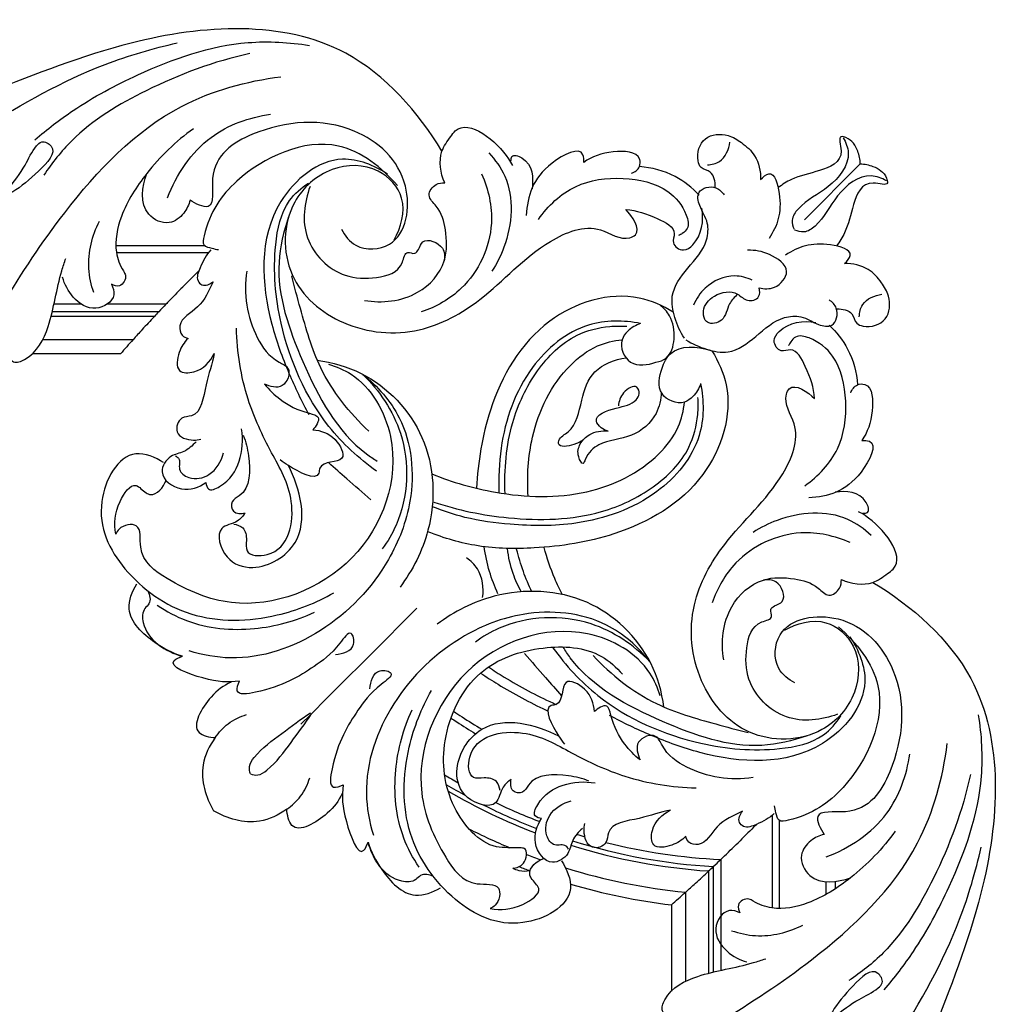
# Model space of a CAD drawing. Units: millimetres. Extents: x 2338 to 3517, y 29 to 1883.
# Drawn here: x 3307 to 3517, y 1333 to 1543 of the extents above; entities that cross this region are included whole.
import ezdxf

# ---------------------------------------------------------------- set-up
doc = ezdxf.new("R2010")
doc.units = ezdxf.units.MM

# ---------------------------------------------------------------- blocks, each defined once
blk = doc.blocks.new('MLD-3U-1_330_330')
for p, q in [((-1105.97, 77.99), (-1105.97, 96.4)), ((-1108.97, 75.31), (-1108.97, 94.31)), ((-1116.54, 68.28), (-1116.54, 91.97)), ((-1114.93, 69.81), (-1114.93, 92.33)), ((-1113.93, 70.75), (-1113.93, 92.58)), ((-1129, 59.91), (-1129, 78.78)), ((-1127.5, 58.86), (-1127.5, 78.65)), ((-1141.02, 72.98), (-1141.02, 74.54)), ((-1139.01, 73.03), (-1139.01, 75.76)), ((-1026.78, 39.4), (-1028.9, 37.27)), ((-1028.9, 37.27), (-1032.41, 33.77)), ((-1032.41, 33.77), (-1033.12, 33.06)), ((-1034.25, 31.92), (-1042, 24.17)), ((-1033.12, 33.06), (-1034.25, 31.92)), ((-1042, 24.17), (-1043.06, 23.11)), ((-1043.06, 23.11), (-1050.15, 16.03)), ((-1050.15, 16.03), (-1051.56, 14.61)), ((-988.19, -39.79), (-969.37, -39.79)), ((-990.87, -42.79), (-971.57, -42.79)), ((-995.42, -47.75), (-973.34, -47.75)), ((-997.89, -50.36), (-985.31, -50.36)), ((-996.37, -48.76), (-973.6, -48.76)), ((-979.87, -50.36), (-973.97, -50.36)), ((-1006.95, -61.32), (-987.36, -61.32)), ((-1006.29, -62.82), (-987.2, -62.82)), ((-1146.34, -80.4), (-1134.4, -68.42))]:
    blk.add_line(p, q)
for centre, radius, start, end in [((-854.01, -207.25), 380.58, 131.4549, 132.061), ((-1122.36, -56.19), 135.18, 73.6885, 83.0337), ((-863.17, -197.11), 366.92, 132.0595, 132.5137), ((-1122.36, -56.19), 132.17, 72.8379, 84.1866), ((-872.31, -187.22), 353.46, 132.5047, 133.1264), ((-895.15, -162.93), 320.11, 133.3606, 133.7535), ((-1122.36, -56.19), 126.21, 72.7062, 86.6269), ((-884.42, -174.28), 335.73, 133.1286, 133.362), ((-1122.36, -56.19), 127.21, 72.6877, 86.2021), ((-1122.36, -56.19), 135.18, 68.7605, 69.8221), ((-885.21, -173.13), 334.35, 133.8634, 134.6595), ((-902.18, -155.56), 309.92, 133.7556, 133.7591), ((-1122.36, -56.19), 124.61, 75.8931, 87.3204), ((-1122.36, -56.19), 132.17, 69.0074, 70.4082), ((-1122.36, -56.19), 132.17, 63.166, 67.3253), ((-1122.36, -56.19), 124.61, 72.9007, 73.7431), ((-1122.36, -56.19), 126.21, 63.3824, 69.0164), ((-1122.36, -56.19), 127.21, 59.74, 69.0658), ((-1122.36, -56.19), 124.61, 64.3469, 69.0565), ((-1122.36, -56.19), 126.21, 59.276, 61.4122), ((-1122.36, -56.19), 124.61, 58.6239, 60.1759), ((-1273.42, 212.17), 380.58, 317.939, 318.5451), ((-1263.29, 203.01), 366.92, 317.4863, 317.9405), ((-1253.4, 193.87), 353.46, 316.8736, 317.4953), ((-1240.45, 181.76), 335.73, 316.638, 316.8714), ((-1229.04, 170.97), 320.02, 316.243, 316.6394), ((-1239.31, 180.97), 334.35, 315.3405, 316.1366)]:
    blk.add_arc(centre, radius, start, end)
for points, knots in [([(-1149.03, 9.06), (-1157.42, 14.1), (-1177.86, 32.02), (-1175.25, 72.06), (-1161.04, 106.66), (-1152.53, 131.49), (-1147.47, 152), (-1155.31, 158.55), (-1153.23, 162.34), (-1151.69, 162.75), (-1151.01, 162.79)], [0, 0, 0, 0, 29.370489, 75.284542, 107.109747, 142.224715, 157.312377, 164.143708, 166.523453, 168.584899, 168.584899, 168.584899, 168.584899]), ([(-1141.73, 125.77), (-1146.1, 119.75), (-1155.44, 105.27), (-1166.78, 85.52), (-1171.01, 70.87), (-1172.2, 65.64)], [0, 0, 0, 0, 22.321285, 51.735252, 67.813134, 67.813134, 67.813134, 67.813134]), ([(-1140.78, 101.9), (-1142.5, 100.59), (-1145.52, 98.22), (-1149.3, 96.63), (-1151.53, 94.5), (-1149.33, 90.68), (-1142.52, 97.5), (-1137.58, 103.54), (-1140.83, 109.11), (-1139.8, 112.14), (-1137.67, 111.91), (-1136.69, 111.56)], [0, 0, 0, 0, 6.492185, 11.259972, 12.653275, 14.868111, 20.825006, 32.985362, 36.764212, 38.352822, 41.474328, 41.474328, 41.474328, 41.474328]), ([(-1107.31, 108.05), (-1110.32, 106.43), (-1120.18, 100.8), (-1138.94, 88.44), (-1159, 69.39), (-1164.02, 50.8), (-1164.95, 43.48)], [0, 0, 0, 0, 10.261408, 33.986378, 67.771115, 89.928207, 89.928207, 89.928207, 89.928207]), ([(-1105.91, 102.06), (-1105.18, 101.82), (-1103.47, 100.81), (-1105.34, 95.87), (-1112.68, 92.3), (-1120.5, 91.39), (-1125.26, 89.77), (-1126.13, 89.48)], [0, 0, 0, 0, 2.309724, 4.742255, 13.372129, 25.642357, 28.405418, 28.405418, 28.405418, 28.405418]), ([(-1151.49, 96.12), (-1153.72, 93.51), (-1159.04, 86.57), (-1167.01, 71.68), (-1173.09, 54.42), (-1172.34, 41.71), (-1171.66, 37.38)], [0, 0, 0, 0, 10.289565, 26.131402, 50.673152, 63.801788, 63.801788, 63.801788, 63.801788]), ([(-1169.9, 50.12), (-1168.26, 57.8), (-1163.23, 71.21), (-1154.13, 86.44), (-1146.55, 92.43), (-1143.91, 94.17)], [0, 0, 0, 0, 23.535255, 42.726119, 52.194399, 52.194399, 52.194399, 52.194399]), ([(-1120.61, 79.69), (-1119.92, 79.36), (-1117.4, 78.55), (-1114.27, 83.45), (-1117.52, 88.12), (-1120.57, 89.76), (-1122.13, 90.16)], [0, 0, 0, 0, 2.295889, 7.074434, 12.488683, 17.313415, 17.313415, 17.313415, 17.313415]), ([(-1118.84, 83.5), (-1120.49, 84.07), (-1125.64, 85.2), (-1131.01, 83.86), (-1134.08, 82.29)], [0, 0, 0, 0, 5.236998, 15.595183, 15.595183, 15.595183, 15.595183]), ([(-1082.51, 68.56), (-1083.61, 70.33), (-1086.56, 77.05), (-1072.54, 84.49), (-1058.44, 77.47), (-1048.16, 62.86), (-1048.67, 45.77), (-1052.52, 35.93), (-1054.69, 32.19)], [0, 0, 0, 0, 6.229617, 18.754438, 33.936253, 51.026884, 69.4888, 82.465718, 82.465718, 82.465718, 82.465718]), ([(-1153.84, 62.21), (-1151.18, 65.97), (-1145.38, 71.88), (-1136.32, 77.72), (-1128.53, 79.35), (-1124.37, 77.8), (-1122.14, 76.31), (-1119.78, 77.61), (-1120.35, 79.19), (-1120.61, 79.69)], [0, 0, 0, 0, 13.830884, 24.443038, 32.179501, 36.44777, 37.469816, 40.055412, 41.769377, 41.769377, 41.769377, 41.769377]), ([(-1103.55, 33.34), (-1103.05, 31.64), (-1100.24, 25.05), (-1084.6, 16.19), (-1059, 25.1), (-1049.56, 50.37), (-1056.22, 66.09), (-1062.15, 74.42), (-1070, 72.98), (-1069.08, 77.79), (-1067.61, 78.59), (-1067.21, 78.76)], [0, 0, 0, 0, 5.316573, 21.065466, 48.15982, 75.726515, 90.34783, 99.162424, 103.81171, 107.539033, 108.829609, 108.829609, 108.829609, 108.829609]), ([(-1067.21, 78.76), (-1069.52, 79.19), (-1073.07, 78.99), (-1079.04, 74.96), (-1076.21, 72.84), (-1075.11, 70.26), (-1077.29, 68.58), (-1078.69, 68.04)], [0, 0, 0, 0, 7.034907, 11.864305, 14.556923, 15.512759, 20.020059, 20.020059, 20.020059, 20.020059]), ([(-1041.12, 64.55), (-1041.74, 66.65), (-1044.1, 71.12), (-1049.85, 77.31), (-1055, 75.29), (-1056.58, 74.33)], [0, 0, 0, 0, 6.557981, 15.625573, 21.173608, 21.173608, 21.173608, 21.173608]), ([(-1138.61, 62.91), (-1137.6, 63.15), (-1135.53, 64.15), (-1132.89, 67.53), (-1135.86, 73.93), (-1141.55, 73.18), (-1144.27, 72.19)], [0, 0, 0, 0, 3.103754, 6.806871, 11.541729, 20.228273, 20.228273, 20.228273, 20.228273]), ([(-1055.09, 71.93), (-1054.27, 71.53), (-1052.58, 71.14), (-1051.02, 73.14), (-1045.19, 73.17), (-1042.07, 68.11), (-1041.12, 64.55)], [0, 0, 0, 0, 2.735519, 4.081116, 7.097396, 18.14508, 18.14508, 18.14508, 18.14508]), ([(-1072.04, 70.16), (-1072.87, 70.05), (-1074.81, 69.56), (-1075.43, 65.9), (-1072.12, 65.69), (-1066.08, 66.28), (-1057.81, 56.68), (-1056.22, 42.21), (-1063.37, 27.15), (-1077.78, 22.28), (-1089.5, 22.95), (-1094.23, 27.22), (-1095.49, 28.71)], [0, 0, 0, 0, 2.528403, 5.661682, 6.558076, 11.614882, 23.9511, 38.283091, 54.61219, 69.026741, 81.623931, 87.48089, 87.48089, 87.48089, 87.48089]), ([(-1075.74, 70.69), (-1074.97, 70.86), (-1073.65, 70.88), (-1072.46, 70.4), (-1072.04, 70.16)], [0, 0, 0, 0, 2.334903, 3.797928, 3.797928, 3.797928, 3.797928]), ([(-1052.06, 69.93), (-1050.73, 67.99), (-1047.24, 61.56), (-1046.17, 49.48), (-1048.66, 40.34), (-1050.53, 36.32)], [0, 0, 0, 0, 7.051735, 21.693915, 34.98925, 34.98925, 34.98925, 34.98925]), ([(-1139.06, 67.73), (-1144.04, 65.86), (-1152.88, 60.04), (-1156.3, 50.24), (-1156.94, 45.75)], [0, 0, 0, 0, 15.946422, 29.5394, 29.5394, 29.5394, 29.5394]), ([(-1086.95, 61.63), (-1086.13, 62.39), (-1084.62, 64.01), (-1084.17, 67.42), (-1079.79, 70.21), (-1075.81, 64.67), (-1077.25, 61.03), (-1078.23, 59.51)], [0, 0, 0, 0, 3.349393, 6.295567, 10.049735, 15.55946, 20.975045, 20.975045, 20.975045, 20.975045]), ([(-1035.8, 52.33), (-1035.47, 54.93), (-1035.62, 58.49), (-1039.34, 68.82), (-1040.9, 65.18), (-1041.12, 64.55)], [0, 0, 0, 0, 7.849675, 15.059001, 17.053907, 17.053907, 17.053907, 17.053907]), ([(-1109.03, 63.33), (-1108.21, 64.17), (-1106.28, 65.44), (-1101.57, 66.18), (-1101.63, 60.71), (-1104.06, 58.61), (-1105.81, 57.74)], [0, 0, 0, 0, 3.514928, 7.375567, 10.458363, 16.311115, 16.311115, 16.311115, 16.311115]), ([(-1105.81, 57.74), (-1103.53, 58.12), (-1099.61, 59.79), (-1092.18, 60.48), (-1092.42, 65.23), (-1088.26, 66.57), (-1087.15, 62.87), (-1087.36, 61.11), (-1087.5, 60.59)], [0, 0, 0, 0, 6.92892, 14.226515, 16.344392, 19.417428, 23.324987, 24.924137, 24.924137, 24.924137, 24.924137]), ([(-1083.96, 66.08), (-1083.83, 65.83), (-1083.19, 64.82), (-1080.76, 65.76), (-1078.67, 62.64), (-1079.55, 58.1), (-1082.77, 56.21), (-1084.56, 55.74)], [0, 0, 0, 0, 0.85792, 3.235308, 5.848723, 10.219781, 15.790277, 15.790277, 15.790277, 15.790277]), ([(-1124.14, 60.77), (-1123.95, 60.97), (-1122.65, 62.29), (-1121.34, 63.59), (-1120.23, 64.69)], [4.786539, 4.786539, 4.786539, 4.786539, 5.637203, 10.33276, 10.33276, 10.33276, 10.33276]), ([(-1121.15, 57.99), (-1119.25, 58.9), (-1115.51, 60.36), (-1113.18, 65.55), (-1109.68, 64.92), (-1109.14, 63.79), (-1109.03, 63.33)], [0, 0, 0, 0, 6.33218, 11.865476, 13.906055, 15.324134, 15.324134, 15.324134, 15.324134]), ([(-1132.37, 30.56), (-1131, 29.85), (-1127.68, 27.23), (-1128.27, 17.04), (-1144.09, 14.69), (-1156.63, 28.87), (-1155.26, 46.99), (-1147.19, 59.52), (-1135.63, 57.31), (-1137.84, 61.79), (-1138.61, 62.91)], [0, 0, 0, 0, 4.627925, 11.780846, 24.647517, 40.701831, 62.442323, 75.17795, 81.217268, 85.296908, 85.296908, 85.296908, 85.296908]), ([(-1127.98, 58.43), (-1126.91, 59.47), (-1124.82, 60.52), (-1121.78, 61.78), (-1119.98, 60.08), (-1120.64, 58.63), (-1121.15, 57.99)], [0, 0, 0, 0, 4.493436, 7.321537, 8.511389, 10.972555, 10.972555, 10.972555, 10.972555]), ([(-1101.36, 26), (-1098.85, 22.82), (-1091.06, 15.87), (-1075.49, 14.47), (-1059.03, 20.83), (-1045.44, 33.78), (-1039.58, 50.53), (-1041.38, 60.23), (-1042.27, 63.08)], [0, 0, 0, 0, 12.15392, 30.066559, 43.407014, 64.364397, 84.479449, 93.433075, 93.433075, 93.433075, 93.433075]), ([(-1035.57, 54.16), (-1034.83, 55.77), (-1032.56, 59.02), (-1024.73, 63.6), (-1023.83, 58.73), (-1023.74, 57.53)], [0, 0, 0, 0, 5.305505, 13.303061, 16.934522, 16.934522, 16.934522, 16.934522]), ([(-1141.68, 18.57), (-1145.51, 21.87), (-1154.4, 32.91), (-1145.47, 52.29), (-1135.62, 58.98), (-1128.75, 60.39), (-1128.36, 58.29), (-1128.08, 57.31), (-1128.02, 56.82)], [0, 0, 0, 0, 15.167949, 38.14023, 51.775383, 53.750133, 55.504778, 57.002089, 57.002089, 57.002089, 57.002089]), ([(-1078.23, 59.51), (-1077.74, 59.46), (-1076.13, 59.05), (-1078.19, 54.65), (-1082.5, 51.93), (-1087.43, 51.51), (-1089.69, 51.93)], [0, 0, 0, 0, 1.459224, 3.881147, 10.737242, 17.649132, 17.649132, 17.649132, 17.649132]), ([(-1023.74, 57.53), (-1022.02, 58.77), (-1016.85, 61.3), (-1010.97, 59.6), (-1008.09, 57.88)], [0, 0, 0, 0, 6.381884, 16.434236, 16.434236, 16.434236, 16.434236]), ([(-1071.73, 51.16), (-1071.09, 51.63), (-1069.45, 52.9), (-1068.92, 57.91), (-1061.28, 55.65), (-1058.99, 47.98), (-1065.87, 36.52), (-1076.98, 39.36), (-1081.87, 41.87)], [0, 0, 0, 0, 2.37664, 6.06729, 12.21138, 18.156984, 28.677206, 45.152437, 45.152437, 45.152437, 45.152437]), ([(-1023.74, 57.53), (-1024.85, 56.78), (-1026.98, 54.83), (-1028.24, 52.23), (-1028.66, 50.81)], [0, 0, 0, 0, 4.03224, 8.458877, 8.458877, 8.458877, 8.458877]), ([(-1008.45, 42.24), (-1007.2, 43.96), (-1004.67, 49.12), (-1006.38, 55), (-1008.09, 57.88)], [0, 0, 0, 0, 6.381884, 16.434236, 16.434236, 16.434236, 16.434236]), ([(-1069.34, 53.54), (-1069.26, 52.86), (-1068.68, 51.14), (-1066.11, 50.7), (-1062.59, 51.29), (-1062.12, 42.07), (-1074.78, 39.71), (-1084.8, 45.82), (-1096.79, 51.43), (-1106.12, 52.84), (-1111.26, 52.99)], [0, 0, 0, 0, 2.053918, 4.798679, 7.062693, 11.472938, 23.887146, 35.15383, 47.629832, 63.048691, 63.048691, 63.048691, 63.048691]), ([(-1088.35, 51.53), (-1086.95, 50.95), (-1082.8, 50.05), (-1076.29, 49.9), (-1074.41, 54.32), (-1071.53, 53.89), (-1071.57, 51.97), (-1071.73, 51.16)], [0, 0, 0, 0, 4.53462, 13.30928, 15.304187, 17.283122, 19.764279, 19.764279, 19.764279, 19.764279]), ([(-1041.49, 31.8), (-1041.66, 30.33), (-1042.31, 27.23), (-1047.35, 28.42), (-1041.9, 32.17), (-1037.89, 37.84), (-1034.11, 43.92), (-1032.58, 53.57), (-1035.17, 52.66), (-1035.8, 52.33)], [0, 0, 0, 0, 4.433463, 6.819509, 9.980826, 17.399499, 31.085198, 35.007538, 37.141682, 37.141682, 37.141682, 37.141682]), ([(-1123.42, 50.79), (-1118.69, 51.54), (-1111.07, 50.31), (-1104.55, 45.61), (-1102.72, 40.97), (-1097.78, 42.79), (-1098.76, 45.85), (-1099.28, 47.01)], [0, 0, 0, 0, 14.354428, 21.366877, 23.729034, 27.585895, 31.380079, 31.380079, 31.380079, 31.380079]), ([(-1015.99, 49.97), (-1016.47, 50.16), (-1017.81, 50.45), (-1021.18, 48.06), (-1024.56, 43.36), (-1027.68, 39.26), (-1029.04, 37.14)], [0, 0, 0, 0, 1.554059, 3.789948, 11.61161, 19.168476, 19.168476, 19.168476, 19.168476]), ([(-1016.01, 49.98), (-1015.81, 49.5), (-1015.53, 48.17), (-1017.92, 44.8), (-1022.62, 41.42), (-1026.72, 38.3), (-1028.84, 36.94)], [0, 0, 0, 0, 1.554059, 3.789948, 11.61161, 19.168476, 19.168476, 19.168476, 19.168476]), ([(-1144.15, 20.71), (-1146, 23.52), (-1149.72, 32.43), (-1136.34, 48.7), (-1116.59, 47.44), (-1101.97, 42.09), (-1095.64, 39.08), (-1092.76, 37.51)], [0, 0, 0, 0, 10.105234, 26.101217, 52.354879, 63.43532, 73.269322, 73.269322, 73.269322, 73.269322]), ([(-1099.28, 47.01), (-1098.07, 46.03), (-1095.31, 43.11), (-1093.48, 39.45), (-1092.37, 34.59), (-1090.19, 36.01), (-1089.51, 36.68)], [0, 0, 0, 0, 4.666885, 11.580954, 13.68515, 16.557517, 16.557517, 16.557517, 16.557517]), ([(-1080.66, 23.03), (-1083.38, 26.82), (-1092.14, 36.37), (-1109.73, 43.95), (-1126.62, 45.47), (-1137.73, 43.15), (-1141.21, 39.12), (-1142.21, 37.58)], [0, 0, 0, 0, 14.004921, 38.284921, 55.103879, 64.980579, 70.484467, 70.484467, 70.484467, 70.484467]), ([(-1135.01, 41.84), (-1131.9, 42.94), (-1121.32, 45.43), (-1103.23, 39.05), (-1088.27, 31.12), (-1083.32, 23.67), (-1082.83, 22.9)], [0, 0, 0, 0, 9.905125, 31.738593, 55.720627, 58.449017, 58.449017, 58.449017, 58.449017]), ([(-1130.12, 19.31), (-1132.73, 17.82), (-1138.94, 16.06), (-1146.37, 22.87), (-1146.21, 33.3), (-1137.63, 42.96), (-1121.64, 43.34), (-1110.67, 30.28), (-1109.22, 14.1), (-1117.72, -1.17), (-1128.98, -10.59), (-1134.24, -23.56), (-1129.66, -29.37), (-1131.8, -33.96), (-1135.23, -31.61), (-1136.55, -30.22)], [0, 0, 0, 0, 9.028171, 16.695964, 26.537868, 37.148419, 52.616592, 67.660691, 83.924184, 98.406391, 117.941128, 128.909454, 135.415425, 136.727306, 142.491504, 142.491504, 142.491504, 142.491504]), ([(-1089.51, 36.68), (-1089.36, 34.95), (-1088.55, 31.99), (-1082, 28.58), (-1083.01, 35.22), (-1078.02, 35.38), (-1081.25, 40.94), (-1082.63, 43.09), (-1083.09, 43.65)], [0, 0, 0, 0, 5.19892, 9.43252, 14.591017, 15.682487, 22.351111, 24.503545, 24.503545, 24.503545, 24.503545]), ([(-1008.45, 42.24), (-1009.2, 41.12), (-1011.15, 39), (-1013.75, 37.74), (-1015.16, 37.31)], [0, 0, 0, 0, 4.03224, 8.458877, 8.458877, 8.458877, 8.458877]), ([(-1011.82, 30.41), (-1010.21, 31.15), (-1006.96, 33.42), (-1002.38, 41.24), (-1007.24, 42.15), (-1008.45, 42.24)], [0, 0, 0, 0, 5.305505, 13.303061, 16.934522, 16.934522, 16.934522, 16.934522]), ([(-1089.22, 24.71), (-1093.11, 28.84), (-1101.29, 35.39), (-1113.47, 38.77), (-1120.07, 40.6), (-1122.4, 41.15)], [0, 0, 0, 0, 17.010503, 30.381577, 37.584169, 37.584169, 37.584169, 37.584169]), ([(-1059.41, 36.62), (-1060, 37.03), (-1061.99, 38.35), (-1064.02, 39.6), (-1065.46, 40.45)], [21.235168, 21.235168, 21.235168, 21.235168, 23.397565, 28.392552, 28.392552, 28.392552, 28.392552]), ([(-1058.85, 38.06), (-1059.26, 38.33), (-1060.99, 39.48), (-1062.76, 40.59), (-1064.12, 41.4)], [21.863458, 21.863458, 21.863458, 21.863458, 23.340424, 28.108826, 28.108826, 28.108826, 28.108826]), ([(-1141.51, 37.25), (-1138.08, 38.52), (-1129.95, 39.59), (-1121.91, 31.43), (-1121.75, 23.27), (-1123.2, 17.58), (-1128.02, 16.92), (-1126.85, 14.88), (-1128.25, 13.87), (-1130.85, 13.12), (-1129.09, 8.4), (-1126.54, 8.45), (-1125.64, 8.56)], [0, 0, 0, 0, 10.950783, 22.309226, 29.030491, 35.439767, 37.819546, 39.297367, 40.420684, 42.338301, 46.705162, 49.422497, 49.422497, 49.422497, 49.422497]), ([(-1065.18, 28.44), (-1066.41, 29.27), (-1070.92, 32.17), (-1075.77, 34.78), (-1079.41, 36.47), (-1079.53, 36.53)], [19.523121, 19.523121, 19.523121, 19.523121, 23.971715, 35.624553, 36.011804, 36.011804, 36.011804, 36.011804]), ([(-1104.38, 35.7), (-1103.94, 32.47), (-1101.26, 23.12), (-1088.51, 10.9), (-1069.67, 10.14), (-1059.51, 15.3), (-1055.91, 18.03)], [0, 0, 0, 0, 9.78063, 28.666973, 48.505033, 62.058441, 62.058441, 62.058441, 62.058441]), ([(-1066.86, 27.15), (-1067.97, 27.89), (-1072.41, 30.72), (-1077.29, 33.32), (-1081.1, 35.05), (-1081.34, 35.15)], [19.81047, 19.81047, 19.81047, 19.81047, 23.828166, 35.578965, 36.377846, 36.377846, 36.377846, 36.377846]), ([(-1074.58, 24.28), (-1076.06, 25.99), (-1078.68, 29.01), (-1081.34, 32), (-1082.5, 33.3)], [0, 0, 0, 0, 6.784093, 12.001398, 12.001398, 12.001398, 12.001398]), ([(-1034.18, 24.49), (-1035.64, 24.32), (-1038.75, 23.67), (-1037.56, 18.63), (-1033.81, 24.08), (-1028.14, 28.08), (-1022.05, 31.86), (-1012.4, 33.39), (-1013.32, 30.81), (-1013.65, 30.17)], [0, 0, 0, 0, 4.433463, 6.819509, 9.980826, 17.399499, 31.085198, 35.007538, 37.141682, 37.141682, 37.141682, 37.141682]), ([(-1013.65, 30.17), (-1011.05, 30.51), (-1007.48, 30.36), (-997.16, 26.63), (-1000.8, 25.08), (-1001.43, 24.86)], [0, 0, 0, 0, 7.849675, 15.059001, 17.053907, 17.053907, 17.053907, 17.053907]), ([(-1117.16, 25.65), (-1116.53, 21.86), (-1117.22, 14.49), (-1124.66, 7.79), (-1131.95, 8.05), (-1136.71, 9.29), (-1139.51, 12.57), (-1142.12, 10.64), (-1142.33, 9.09), (-1142.31, 8.48)], [0, 0, 0, 0, 11.51205, 20.349165, 26.98798, 32.409162, 35.192, 37.91176, 39.761012, 39.761012, 39.761012, 39.761012]), ([(-1101.36, 26), (-1097.89, 22.44), (-1087.97, 15.64), (-1073.02, 16.32), (-1065.64, 20.66), (-1064.06, 21.81)], [0, 0, 0, 0, 14.922129, 34.609658, 40.476411, 40.476411, 40.476411, 40.476411]), ([(-1039.98, -35.39), (-1043.15, -32.87), (-1050.1, -25.08), (-1051.51, -9.51), (-1045.14, 6.95), (-1032.2, 20.53), (-1015.44, 26.4), (-1005.75, 24.59), (-1002.9, 23.7)], [0, 0, 0, 0, 12.15392, 30.066559, 43.407014, 64.364397, 84.479449, 93.433075, 93.433075, 93.433075, 93.433075]), ([(-994.05, 10.89), (-994.45, 11.71), (-994.84, 13.4), (-992.83, 14.95), (-992.81, 20.79), (-997.87, 23.91), (-1001.43, 24.86)], [0, 0, 0, 0, 2.735519, 4.081116, 7.097396, 18.14508, 18.14508, 18.14508, 18.14508]), ([(-1001.43, 24.86), (-999.33, 24.24), (-994.86, 21.88), (-988.67, 16.12), (-990.68, 10.98), (-991.65, 9.4)], [0, 0, 0, 0, 6.557981, 15.625573, 21.173608, 21.173608, 21.173608, 21.173608]), ([(-996.05, 13.92), (-997.99, 15.25), (-1004.42, 18.74), (-1016.5, 19.81), (-1025.63, 17.31), (-1029.65, 15.45)], [0, 0, 0, 0, 7.051735, 21.693915, 34.98925, 34.98925, 34.98925, 34.98925]), ([(-997.41, -16.53), (-995.65, -17.63), (-988.93, -20.58), (-981.49, -6.56), (-988.51, 7.54), (-1003.12, 17.82), (-1020.2, 17.31), (-1030.05, 13.45), (-1033.79, 11.28)], [0, 0, 0, 0, 6.229617, 18.754438, 33.936253, 51.026884, 69.4888, 82.465718, 82.465718, 82.465718, 82.465718]), ([(-1144.21, 0.58), (-1140.92, -0.87), (-1132.1, -2.89), (-1120.01, 2.75), (-1115.77, 10.33), (-1114.7, 13.47)], [0, 0, 0, 0, 10.77257, 26.054262, 35.998618, 35.998618, 35.998618, 35.998618]), ([(-1032.64, -37.57), (-1034.34, -37.07), (-1040.92, -34.27), (-1049.79, -18.62), (-1040.87, 6.98), (-1015.61, 16.42), (-999.89, 9.76), (-991.55, 3.83), (-992.99, -4.02), (-988.19, -3.11), (-987.38, -1.63), (-987.22, -1.24)], [0, 0, 0, 0, 5.316573, 21.065466, 48.15982, 75.726515, 90.34783, 99.162424, 103.81171, 107.539033, 108.829609, 108.829609, 108.829609, 108.829609]), ([(-1082.7, 11.71), (-1082.1, 10.58), (-1080.53, 7.31), (-1079.36, 3.87), (-1078.78, 1.61)], [0, 0, 0, 0, 3.846321, 10.859522, 10.859522, 10.859522, 10.859522]), ([(-1076.14, 11.11), (-1075.46, 9.68), (-1074.22, 6.69), (-1073.29, 3.59), (-1072.89, 1.98)], [0, 0, 0, 0, 4.734858, 9.698527, 9.698527, 9.698527, 9.698527]), ([(-1073.95, 11.19), (-1073.23, 9.91), (-1071.86, 6.9), (-1071.13, 3.65), (-1070.93, 1.83)], [0, 0, 0, 0, 4.388723, 9.878742, 9.878742, 9.878742, 9.878742]), ([(-1068.9, 11.49), (-1068.18, 9.95), (-1066.91, 6.65), (-1066.19, 3.19), (-1065.95, 1.38)], [0, 0, 0, 0, 5.085408, 10.559339, 10.559339, 10.559339, 10.559339]), ([(-1065.62, 12.33), (-1065.91, 10.27), (-1065.48, 6.72), (-1063.06, 4.46), (-1062.15, 3.83)], [0, 0, 0, 0, 6.247124, 9.579631, 9.579631, 9.579631, 9.579631]), ([(-1142.31, 8.48), (-1144.37, 9.37), (-1148.33, 10.01), (-1151.58, 7.62), (-1156.72, 3.99), (-1150.52, -3.46), (-1146.5, -5.76), (-1146, -6)], [0, 0, 0, 0, 6.745344, 10.414492, 11.969574, 24.824575, 26.480659, 26.480659, 26.480659, 26.480659]), ([(-1030.27, -38.4), (-1033.51, -37.97), (-1042.85, -35.29), (-1055.08, -22.53), (-1055.84, -3.69), (-1050.67, 6.47), (-1047.95, 10.07)], [0, 0, 0, 0, 9.78063, 28.666973, 48.505033, 62.058441, 62.058441, 62.058441, 62.058441]), ([(-1014.82, -5.75), (-1014.35, -5.11), (-1013.08, -3.47), (-1008.06, -2.95), (-1010.33, 4.7), (-1018, 6.99), (-1029.46, 0.11), (-1026.61, -11.01), (-1024.1, -15.89)], [0, 0, 0, 0, 2.37664, 6.06729, 12.21138, 18.156984, 28.677206, 45.152437, 45.152437, 45.152437, 45.152437]), ([(-1012.43, -3.37), (-1013.11, -3.28), (-1014.83, -2.7), (-1015.28, -0.14), (-1014.69, 3.39), (-1023.91, 3.86), (-1026.26, -8.81), (-1020.16, -18.82), (-1014.55, -30.81), (-1013.13, -40.14), (-1012.98, -45.28)], [0, 0, 0, 0, 2.053918, 4.798679, 7.062693, 11.472938, 23.887146, 35.15383, 47.629832, 63.048691, 63.048691, 63.048691, 63.048691]), ([(-1114.65, -40.38), (-1116.03, -38.16), (-1119.92, -29.52), (-1114.11, -11.12), (-1095.69, -0.68), (-1078.45, 2.01), (-1064.86, 1.82), (-1057.37, -0.36), (-1053.93, -1.76)], [0, 0, 0, 0, 7.844987, 27.641113, 50.487095, 67.799813, 79.802128, 90.930412, 90.930412, 90.930412, 90.930412]), ([(-1039.98, -35.39), (-1043.54, -31.91), (-1050.34, -21.99), (-1049.66, -7.04), (-1045.32, 0.34), (-1044.17, 1.92)], [0, 0, 0, 0, 14.922129, 34.609658, 40.476411, 40.476411, 40.476411, 40.476411]), ([(-1148.67, -0.95), (-1147.22, -2.33), (-1141.37, -6.63), (-1131.24, -5.77), (-1125.04, -2.67), (-1123.44, -1.62)], [0, 0, 0, 0, 6.016759, 21.170761, 26.908994, 26.908994, 26.908994, 26.908994]), ([(-987.22, -1.24), (-986.79, -3.54), (-986.99, -7.09), (-991.01, -13.06), (-993.13, -10.23), (-995.72, -9.13), (-997.4, -11.31), (-997.94, -12.72)], [0, 0, 0, 0, 7.034907, 11.864305, 14.556923, 15.512759, 20.020059, 20.020059, 20.020059, 20.020059]), ([(-1112.22, -33.4), (-1112.94, -29.77), (-1113.01, -20.56), (-1102.65, -8.27), (-1087.12, -2.88), (-1072.9, -2.99), (-1062.58, -4.36), (-1057.16, -6.19), (-1054.93, -7.11)], [0, 0, 0, 0, 11.104332, 26.120111, 44.657694, 58.715403, 68.528669, 75.774879, 75.774879, 75.774879, 75.774879]), ([(-1055.17, -8.1), (-1060.33, -6.35), (-1072.23, -3.95), (-1088.87, -4.33), (-1102.2, -10.59), (-1109.83, -18.2), (-1111.67, -25.61), (-1111.73, -29.25), (-1111.64, -30.47)], [0, 0, 0, 0, 16.336105, 36.276433, 48.517705, 59.906836, 67.134092, 70.796783, 70.796783, 70.796783, 70.796783]), ([(-1146.96, -5.7), (-1147.28, -5.69), (-1148.55, -5.82), (-1146.97, -10.48), (-1143.31, -10.5), (-1141.02, -10.2)], [0, 0, 0, 0, 0.960947, 3.109691, 10.042891, 10.042891, 10.042891, 10.042891]), ([(-1014.45, -22.37), (-1015.03, -20.97), (-1015.92, -16.82), (-1016.07, -10.31), (-1011.66, -8.43), (-1012.08, -5.55), (-1014, -5.59), (-1014.82, -5.75)], [0, 0, 0, 0, 4.53462, 13.30928, 15.304187, 17.283122, 19.764279, 19.764279, 19.764279, 19.764279]), ([(-1146.66, -21.24), (-1147.21, -21.27), (-1150.55, -21.21), (-1145.13, -10.56), (-1139.47, -9.31), (-1135.33, -8.97)], [0, 0, 0, 0, 1.639948, 8.45916, 20.942355, 20.942355, 20.942355, 20.942355]), ([(-1054.77, -14.12), (-1059.12, -12.3), (-1070, -9.26), (-1087.42, -8.6), (-1101.39, -15.38), (-1107.59, -23.49), (-1108.59, -27.65), (-1108.76, -29.45)], [0, 0, 0, 0, 14.147893, 33.704705, 51.075753, 58.207384, 63.620973, 63.620973, 63.620973, 63.620973]), ([(-1099.38, -46.25), (-1095.75, -46.96), (-1086.53, -47.03), (-1074.24, -36.67), (-1069.37, -22.63), (-1068.99, -13.26), (-1069.08, -10.08)], [0, 0, 0, 0, 11.104332, 26.120111, 44.657694, 54.164795, 54.164795, 54.164795, 54.164795]), ([(-1070.4, -9.88), (-1070.22, -15.03), (-1070.98, -24.32), (-1076.57, -36.23), (-1084.18, -43.86), (-1091.59, -45.69), (-1095.23, -45.75), (-1096.45, -45.67)], [20.995086, 20.995086, 20.995086, 20.995086, 36.276433, 48.517705, 59.906836, 67.134092, 70.796783, 70.796783, 70.796783, 70.796783]), ([(-1075.35, -9.37), (-1075.09, -13.58), (-1075.65, -23.66), (-1081.36, -35.41), (-1089.47, -41.61), (-1093.63, -42.61), (-1095.43, -42.79)], [21.132756, 21.132756, 21.132756, 21.132756, 33.704705, 51.075753, 58.207384, 63.620973, 63.620973, 63.620973, 63.620973]), ([(-1041.7, -8.6), (-1039.98, -10.08), (-1036.97, -12.71), (-1033.97, -15.36), (-1032.68, -16.52)], [0, 0, 0, 0, 6.784093, 12.001398, 12.001398, 12.001398, 12.001398]), ([(-1006.47, -12.25), (-1006.51, -11.77), (-1006.93, -10.16), (-1011.33, -12.21), (-1014.04, -16.52), (-1014.47, -21.45), (-1014.05, -23.72)], [0, 0, 0, 0, 1.459224, 3.881147, 10.737242, 17.649132, 17.649132, 17.649132, 17.649132]), ([(-1134.48, -11.59), (-1137.37, -13.59), (-1142.47, -19.01), (-1143.85, -29.51), (-1141.85, -38.79), (-1136.82, -42.96), (-1132.78, -43.93), (-1131.54, -42.48), (-1131.15, -41.8), (-1131.02, -41.52)], [0, 0, 0, 0, 10.556633, 20.860495, 30.85112, 37.221961, 40.132898, 41.602714, 42.511254, 42.511254, 42.511254, 42.511254]), ([(-1106.36, -48.68), (-1104.13, -50.06), (-1095.49, -53.95), (-1077.1, -48.13), (-1066.72, -29.83), (-1064.62, -16.69), (-1064.29, -11.04)], [0, 0, 0, 0, 7.844987, 27.641113, 50.487095, 67.415544, 67.415544, 67.415544, 67.415544]), ([(-1029.3, -23.53), (-1031.02, -23.39), (-1033.99, -22.57), (-1037.4, -16.03), (-1030.75, -17.03), (-1030.59, -12.04), (-1025.04, -15.27), (-1022.88, -16.66), (-1022.33, -17.11)], [0, 0, 0, 0, 5.19892, 9.43252, 14.591017, 15.682487, 22.351111, 24.503545, 24.503545, 24.503545, 24.503545]), ([(-1004.35, -20.97), (-1003.58, -20.15), (-1001.97, -18.64), (-998.55, -18.2), (-995.77, -13.81), (-1001.3, -9.84), (-1004.95, -11.28), (-1006.47, -12.25)], [0, 0, 0, 0, 3.349393, 6.295567, 10.049735, 15.55946, 20.975045, 20.975045, 20.975045, 20.975045]), ([(-1042.95, -14.68), (-1039.15, -17.4), (-1029.61, -26.16), (-1022.02, -43.75), (-1020.51, -60.64), (-1022.82, -71.75), (-1026.85, -75.24), (-1028.39, -76.24)], [0, 0, 0, 0, 14.004921, 38.284921, 55.103879, 64.980579, 70.484467, 70.484467, 70.484467, 70.484467]), ([(-999.9, -17.98), (-1000.15, -17.85), (-1001.16, -17.21), (-1000.22, -14.78), (-1003.34, -12.7), (-1007.87, -13.57), (-1009.76, -16.79), (-1010.24, -18.59)], [0, 0, 0, 0, 0.85792, 3.235308, 5.848723, 10.219781, 15.790277, 15.790277, 15.790277, 15.790277]), ([(-1103.79, -31.59), (-1103.74, -30.03), (-1102.9, -26.06), (-1097.65, -21.57), (-1090.97, -21.29), (-1088.03, -18.57), (-1087.02, -15.76), (-1085.65, -18.44), (-1086.08, -19.69), (-1086.5, -20.52)], [0, 0, 0, 0, 4.668307, 11.680022, 18.961301, 23.269319, 24.177859, 25.852538, 28.65149, 28.65149, 28.65149, 28.65149]), ([(-1024.13, -69.04), (-1023.04, -65.92), (-1020.55, -55.35), (-1026.93, -37.25), (-1034.86, -22.29), (-1042.3, -17.34), (-1043.08, -16.86)], [0, 0, 0, 0, 9.905125, 31.738593, 55.720627, 58.449017, 58.449017, 58.449017, 58.449017]), ([(-1087.15, -21.39), (-1086.55, -20.93), (-1085.18, -20.23), (-1081.63, -19.59), (-1082.04, -22.01), (-1085.67, -23.7), (-1086.54, -29.75), (-1088.92, -36.74), (-1093.89, -38.58), (-1096.3, -38.89)], [0, 0, 0, 0, 2.274053, 5.544044, 6.128036, 8.899218, 16.203568, 22.910504, 30.200452, 30.200452, 30.200452, 30.200452]), ([(-1086.5, -20.52), (-1087.01, -21.32), (-1088.63, -23.07), (-1091.1, -23.39), (-1092.42, -23.25)], [0, 0, 0, 0, 2.832627, 6.820202, 6.820202, 6.820202, 6.820202]), ([(-1144.33, -31.43), (-1144.58, -32.14), (-1145.39, -33.37), (-1149.07, -33.37), (-1149.19, -26.64), (-1147.94, -23.07), (-1146.66, -21.24)], [0, 0, 0, 0, 2.249542, 3.78457, 9.644642, 16.359611, 16.359611, 16.359611, 16.359611]), ([(-1008.24, -39.83), (-1007.85, -37.56), (-1006.19, -33.63), (-1005.5, -26.21), (-1000.75, -26.44), (-999.41, -22.28), (-1003.11, -21.17), (-1004.87, -21.38), (-1005.38, -21.52)], [0, 0, 0, 0, 6.92892, 14.226515, 16.344392, 19.417428, 23.324987, 24.924137, 24.924137, 24.924137, 24.924137]), ([(-1092.42, -23.25), (-1091.89, -23.37), (-1090.86, -23.83), (-1088.78, -26.5), (-1094.45, -28.42), (-1097.84, -28.91), (-1099.32, -31.19), (-1098.52, -33.6), (-1095.27, -31.49), (-1094.74, -29.66), (-1094.66, -28.68)], [0, 0, 0, 0, 1.655715, 3.403441, 8.444371, 13.1051, 14.557259, 15.996106, 19.069841, 22.037552, 22.037552, 22.037552, 22.037552]), ([(-1041.26, -23.25), (-1037.13, -27.13), (-1030.59, -35.31), (-1027.21, -47.49), (-1025.38, -54.09), (-1024.83, -56.42)], [0, 0, 0, 0, 17.010503, 30.381577, 37.584169, 37.584169, 37.584169, 37.584169]), ([(-1018.97, -33.31), (-1019.95, -32.1), (-1022.87, -29.33), (-1026.53, -27.5), (-1031.39, -26.39), (-1029.96, -24.22), (-1029.3, -23.53)], [0, 0, 0, 0, 4.666885, 11.580954, 13.68515, 16.557517, 16.557517, 16.557517, 16.557517]), ([(-1045.27, -78.17), (-1042.45, -80.02), (-1033.55, -83.75), (-1017.28, -70.36), (-1018.53, -50.61), (-1023.89, -35.99), (-1026.89, -29.66), (-1028.47, -26.78)], [0, 0, 0, 0, 10.105234, 26.101217, 52.354879, 63.43532, 73.269322, 73.269322, 73.269322, 73.269322]), ([(-1112.22, -33.4), (-1111.9, -32.38), (-1110.94, -30.8), (-1108.05, -28.58), (-1102.59, -30.73), (-1103.36, -35), (-1103.97, -36.7)], [0, 0, 0, 0, 3.20646, 5.377755, 10.499856, 15.93779, 15.93779, 15.93779, 15.93779]), ([(-1136.55, -30.22), (-1136.47, -32.59), (-1135.23, -35.9), (-1132.53, -41.39), (-1129.14, -39.84), (-1127.35, -42.57), (-1130.24, -46.39), (-1134.23, -46.98), (-1136.86, -46.47)], [0, 0, 0, 0, 7.117079, 11.876638, 13.840423, 16.46845, 18.765207, 26.812152, 26.812152, 26.812152, 26.812152]), ([(-1139.67, -45.92), (-1141.25, -44.45), (-1144.31, -40.6), (-1145.57, -35.8), (-1145.77, -33.17)], [0, 0, 0, 0, 6.489596, 14.40279, 14.40279, 14.40279, 14.40279]), ([(-1015.18, -57.44), (-1014.43, -52.71), (-1015.67, -45.09), (-1020.36, -38.57), (-1025.01, -36.74), (-1023.19, -31.81), (-1020.12, -32.79), (-1018.97, -33.31)], [0, 0, 0, 0, 14.354428, 21.366877, 23.729034, 27.585895, 31.380079, 31.380079, 31.380079, 31.380079]), ([(-1002.64, -43.05), (-1001.8, -42.23), (-1000.53, -40.31), (-999.8, -35.59), (-1005.27, -35.65), (-1007.37, -38.09), (-1008.24, -39.83)], [0, 0, 0, 0, 3.514928, 7.375567, 10.458363, 16.311115, 16.311115, 16.311115, 16.311115]), ([(-1103.97, -36.7), (-1104.35, -37.86), (-1106.27, -41.78), (-1111.53, -41.46), (-1114.17, -40.56)], [0, 0, 0, 0, 3.651762, 12.023767, 12.023767, 12.023767, 12.023767]), ([(-1099.38, -46.25), (-1098.36, -45.93), (-1096.77, -44.97), (-1094.56, -42.07), (-1096.71, -36.62), (-1100.97, -37.38), (-1102.68, -38)], [0, 0, 0, 0, 3.20646, 5.377755, 10.499856, 15.93779, 15.93779, 15.93779, 15.93779]), ([(-963.91, -39.93), (-964.16, -39.2), (-965.17, -37.49), (-970.1, -39.36), (-973.68, -46.7), (-974.59, -54.53), (-976.2, -59.28), (-976.5, -60.15)], [0, 0, 0, 0, 2.309724, 4.742255, 13.372129, 25.642357, 28.405418, 28.405418, 28.405418, 28.405418]), ([(-1109.07, -42.77), (-1110.43, -41.89), (-1113.32, -40.63), (-1118.94, -39.52), (-1124.3, -43.54), (-1128.64, -47.65), (-1134.03, -48.04), (-1136.8, -46.05), (-1140.96, -45.14), (-1141.92, -49.4), (-1140.34, -50.85), (-1139.7, -51.29)], [0, 0, 0, 0, 4.856266, 9.472432, 16.272631, 23.585138, 27.125575, 31.231331, 34.049273, 37.792842, 40.129442, 40.129442, 40.129442, 40.129442]), ([(-1102.68, -38), (-1103.45, -38.12), (-1105.75, -38.91), (-1106.91, -43.23), (-1106.24, -47.5), (-1104.31, -49.59), (-1103.5, -50.22)], [0, 0, 0, 0, 2.346476, 6.719131, 11.813703, 14.900377, 14.900377, 14.900377, 14.900377]), ([(-957.93, -41.34), (-959.55, -44.35), (-965.17, -54.2), (-977.54, -72.96), (-996.59, -93.02), (-1015.17, -98.05), (-1022.5, -98.98)], [0, 0, 0, 0, 10.261408, 33.986378, 67.771115, 89.928207, 89.928207, 89.928207, 89.928207]), ([(-1108.74, -43.1), (-1107.86, -44.45), (-1106.61, -47.34), (-1105.49, -52.96), (-1109.52, -58.33), (-1113.63, -62.66), (-1114.02, -68.05), (-1112.03, -70.82), (-1111.12, -74.99), (-1115.37, -75.94), (-1116.83, -74.37), (-1117.26, -73.72)], [0, 0, 0, 0, 4.856266, 9.472432, 16.272631, 23.585138, 27.125575, 31.231331, 34.049273, 37.792842, 40.129442, 40.129442, 40.129442, 40.129442]), ([(-1046.67, -64.14), (-1048.16, -66.76), (-1049.92, -72.96), (-1043.11, -80.39), (-1032.68, -80.23), (-1023.01, -71.65), (-1022.63, -55.66), (-1035.69, -44.69), (-1051.88, -43.25), (-1067.15, -51.74), (-1076.57, -63.01), (-1089.54, -68.26), (-1095.35, -63.68), (-1099.94, -65.82), (-1097.58, -69.25), (-1096.2, -70.58)], [0, 0, 0, 0, 9.028171, 16.695964, 26.537868, 37.148419, 52.616592, 67.660691, 83.924184, 98.406391, 117.941128, 128.909454, 135.415425, 136.727306, 142.491504, 142.491504, 142.491504, 142.491504]), ([(-1007.99, -55.18), (-1007.07, -53.27), (-1005.62, -49.53), (-1000.42, -47.21), (-1001.05, -43.7), (-1002.19, -43.17), (-1002.64, -43.05)], [0, 0, 0, 0, 6.33218, 11.865476, 13.906055, 15.324134, 15.324134, 15.324134, 15.324134]), ([(-1141.39, -49.36), (-1142.5, -49.38), (-1144.84, -49.04), (-1145.18, -46.26), (-1148.11, -45.18), (-1152.58, -46.56), (-1152.92, -51.78), (-1150.84, -55.22), (-1148, -58.43), (-1144.73, -59.1), (-1142.99, -59.07)], [0, 0, 0, 0, 3.350809, 5.567211, 7.076917, 12.075108, 16.950393, 20.179491, 24.16671, 29.409205, 29.409205, 29.409205, 29.409205]), ([(-1120.11, -52.53), (-1119.49, -51.88), (-1117.9, -50.3), (-1117.59, -46.73), (-1114.15, -45.9), (-1113.25, -46.89), (-1113.09, -47.11)], [0, 0, 0, 0, 2.684513, 6.557268, 9.586762, 10.403551, 10.403551, 10.403551, 10.403551]), ([(-1146.13, -47.7), (-1146.18, -48.59), (-1146.74, -51.17), (-1149.44, -52.3), (-1150.99, -52.5)], [0, 0, 0, 0, 2.687584, 7.359614, 7.359614, 7.359614, 7.359614]), ([(-1113.09, -47.11), (-1112.88, -47.69), (-1112.51, -49.7), (-1115.15, -52.82), (-1119.69, -53.49), (-1121.99, -50.72), (-1125.01, -51.53), (-1124.89, -53.27), (-1124.74, -53.88)], [0, 0, 0, 0, 1.838898, 5.797719, 10.758439, 13.280294, 15.751007, 17.643654, 17.643654, 17.643654, 17.643654]), ([(-1123.24, -55.51), (-1122.09, -56.05), (-1118.54, -57.04), (-1113.41, -54.72), (-1111.27, -51.53), (-1110.68, -50.17)], [0, 0, 0, 0, 3.821516, 10.653, 15.096183, 15.096183, 15.096183, 15.096183]), ([(-1065.4, -78.23), (-1066.85, -74.95), (-1068.87, -66.12), (-1063.23, -54.03), (-1055.64, -49.79), (-1052.51, -48.72)], [0, 0, 0, 0, 10.77257, 26.054262, 35.998618, 35.998618, 35.998618, 35.998618]), ([(-986.28, -54.63), (-986.62, -53.95), (-987.42, -51.43), (-982.52, -48.3), (-977.86, -51.55), (-976.21, -54.6), (-975.82, -56.16)], [0, 0, 0, 0, 2.295889, 7.074434, 12.488683, 17.313415, 17.313415, 17.313415, 17.313415]), ([(-1040.33, -51.19), (-1044.11, -50.56), (-1051.48, -51.25), (-1058.19, -58.69), (-1057.92, -65.97), (-1056.68, -70.74), (-1053.41, -73.53), (-1055.34, -76.14), (-1056.88, -76.36), (-1057.5, -76.33)], [0, 0, 0, 0, 11.51205, 20.349165, 26.98798, 32.409162, 35.192, 37.91176, 39.761012, 39.761012, 39.761012, 39.761012]), ([(-1124.74, -53.88), (-1125.79, -53.62), (-1128.41, -53.47), (-1132.13, -57.83), (-1126.94, -61.41), (-1123.86, -61.97), (-1122.27, -61.89)], [0, 0, 0, 0, 3.258054, 7.478102, 12.633646, 17.409979, 17.409979, 17.409979, 17.409979]), ([(-1007.54, -62.01), (-1006.5, -60.93), (-1005.46, -58.84), (-1004.2, -55.8), (-1005.89, -54), (-1007.35, -54.66), (-1007.99, -55.18)], [0, 0, 0, 0, 4.493436, 7.321537, 8.511389, 10.972555, 10.972555, 10.972555, 10.972555]), ([(-1004.92, -57.49), (-1004.88, -57.45), (-1003.73, -56.31), (-1002.58, -55.16), (-1001.48, -54.05)], [5.468399, 5.468399, 5.468399, 5.468399, 5.637325, 10.332879, 10.332879, 10.332879, 10.332879]), ([(-1003.77, -87.86), (-1000.01, -85.2), (-994.09, -79.4), (-988.26, -70.34), (-986.62, -62.55), (-988.18, -58.39), (-989.67, -56.16), (-988.37, -53.81), (-986.79, -54.37), (-986.28, -54.63)], [0, 0, 0, 0, 13.830884, 24.443038, 32.179501, 36.44777, 37.469816, 40.055412, 41.769377, 41.769377, 41.769377, 41.769377]), ([(-982.48, -52.87), (-981.9, -54.51), (-980.77, -59.66), (-982.12, -65.03), (-983.69, -68.1)], [0, 0, 0, 0, 5.236998, 15.595183, 15.595183, 15.595183, 15.595183]), ([(-1028.72, -75.53), (-1027.46, -72.11), (-1026.38, -63.97), (-1034.55, -55.93), (-1042.71, -55.77), (-1048.39, -57.22), (-1049.05, -62.04), (-1051.1, -60.88), (-1052.11, -62.27), (-1052.86, -64.87), (-1057.57, -63.12), (-1057.53, -60.56), (-1057.42, -59.66)], [0, 0, 0, 0, 10.950783, 22.309226, 29.030491, 35.439767, 37.819546, 39.297367, 40.420684, 42.338301, 46.705162, 49.422497, 49.422497, 49.422497, 49.422497]), ([(-1066.93, -82.69), (-1068.31, -81.24), (-1072.6, -75.39), (-1071.74, -65.26), (-1068.65, -59.06), (-1067.6, -57.46)], [0, 0, 0, 0, 6.016759, 21.170761, 26.908994, 26.908994, 26.908994, 26.908994]), ([(-1142.99, -59.07), (-1143.52, -59.55), (-1145.5, -61.8), (-1137.09, -64.1), (-1133.13, -62.67), (-1130.38, -60.86)], [0, 0, 0, 0, 2.145278, 6.922254, 16.777626, 16.777626, 16.777626, 16.777626]), ([(-1146.37, -80.36), (-1147.29, -80.36), (-1149.47, -79.88), (-1151.69, -78.46), (-1152.52, -75.39), (-1147.03, -77.55), (-1144.59, -71.35), (-1143.68, -66.51), (-1141.92, -63.72), (-1141.28, -62.83)], [0, 0, 0, 0, 2.742811, 6.576408, 7.57679, 10.604257, 16.833382, 23.166413, 26.463181, 26.463181, 26.463181, 26.463181]), ([(-1096.2, -70.58), (-1098.57, -70.49), (-1101.88, -69.26), (-1107.37, -66.56), (-1105.82, -63.16), (-1108.55, -61.37), (-1112.37, -64.26), (-1112.96, -68.25), (-1112.45, -70.88)], [0, 0, 0, 0, 7.117079, 11.876638, 13.840423, 16.46845, 18.765207, 26.812152, 26.812152, 26.812152, 26.812152]), ([(-1035.42, -66.39), (-1036.13, -65.03), (-1038.74, -61.7), (-1048.93, -62.29), (-1051.29, -78.11), (-1037.11, -90.65), (-1018.99, -89.28), (-1006.46, -81.22), (-1008.67, -69.66), (-1004.19, -71.86), (-1003.07, -72.63)], [0, 0, 0, 0, 4.627925, 11.780846, 24.647517, 40.701831, 62.442323, 75.17795, 81.217268, 85.296908, 85.296908, 85.296908, 85.296908]), ([(-1047.41, -75.71), (-1044.1, -79.53), (-1033.07, -88.42), (-1013.68, -79.49), (-1007, -69.65), (-1005.58, -62.77), (-1007.69, -62.38), (-1008.66, -62.1), (-1009.16, -62.04)], [0, 0, 0, 0, 15.167949, 38.14023, 51.775383, 53.750133, 55.504778, 57.002089, 57.002089, 57.002089, 57.002089]), ([(-1125.05, -77.01), (-1125.52, -77.54), (-1127.78, -79.53), (-1130.08, -71.11), (-1128.65, -67.15), (-1126.84, -64.41)], [0, 0, 0, 0, 2.145278, 6.922254, 16.777626, 16.777626, 16.777626, 16.777626]), ([(-1077.56, -68.51), (-1079.57, -71.4), (-1084.98, -76.5), (-1095.48, -77.87), (-1104.77, -75.87), (-1108.94, -70.84), (-1109.91, -66.8), (-1108.46, -65.56), (-1107.78, -65.17), (-1107.5, -65.05)], [0, 0, 0, 0, 10.556633, 20.860495, 30.85112, 37.221961, 40.132898, 41.602714, 42.511254, 42.511254, 42.511254, 42.511254]), ([(-1151.94, -76.74), (-1150.95, -77.3), (-1147.03, -78.83), (-1140.81, -73.78), (-1138.4, -68.15), (-1134.6, -65.48), (-1132.96, -65.94), (-1132.37, -66.23)], [0, 0, 0, 0, 3.417709, 11.769492, 19.826115, 22.53997, 24.509174, 24.509174, 24.509174, 24.509174]), ([(-1142.72, -85.96), (-1143.28, -84.97), (-1144.81, -81.06), (-1139.76, -74.83), (-1134.13, -72.42), (-1131.45, -68.62), (-1131.92, -66.98), (-1132.21, -66.4)], [0, 0, 0, 0, 3.417709, 11.769492, 19.826115, 22.53997, 24.509174, 24.509174, 24.509174, 24.509174]), ([(-1087.22, -80.68), (-1087.25, -81.23), (-1087.19, -84.57), (-1076.53, -79.15), (-1075.28, -73.5), (-1074.94, -69.35)], [0, 0, 0, 0, 1.639948, 8.45916, 20.942355, 20.942355, 20.942355, 20.942355]), ([(-1003.07, -72.63), (-1002.82, -71.63), (-1001.83, -69.55), (-998.44, -66.92), (-992.05, -69.88), (-992.79, -75.57), (-993.79, -78.29)], [0, 0, 0, 0, 3.103754, 6.806871, 11.541729, 20.228273, 20.228273, 20.228273, 20.228273]), ([(-964.08, -74.81), (-965.39, -76.52), (-967.75, -79.54), (-969.35, -83.33), (-971.48, -85.56), (-975.3, -83.36), (-968.47, -76.55), (-962.43, -71.6), (-956.87, -74.85), (-953.84, -73.82), (-954.06, -71.69), (-954.42, -70.71)], [0, 0, 0, 0, 6.492185, 11.259972, 12.653275, 14.868111, 20.825006, 32.985362, 36.764212, 38.352822, 41.474328, 41.474328, 41.474328, 41.474328]), ([(-998.25, -73.08), (-1000.12, -78.06), (-1005.94, -86.91), (-1015.74, -90.32), (-1020.23, -90.96)], [0, 0, 0, 0, 15.946422, 29.5394, 29.5394, 29.5394, 29.5394]), ([(-1146.34, -80.4), (-1146.34, -81.31), (-1145.86, -83.49), (-1144.44, -85.71), (-1141.36, -86.54), (-1143.53, -81.05), (-1137.33, -78.62), (-1132.48, -77.71), (-1129.69, -75.94), (-1128.8, -75.3)], [0, 0, 0, 0, 2.742811, 6.576408, 7.57679, 10.604257, 16.833382, 23.166413, 26.463181, 26.463181, 26.463181, 26.463181]), ([(-1115.34, -75.41), (-1115.36, -76.53), (-1115.02, -78.86), (-1112.24, -79.2), (-1111.15, -82.14), (-1112.54, -86.6), (-1117.76, -86.95), (-1121.2, -84.86), (-1124.41, -82.02), (-1125.07, -78.76), (-1125.05, -77.01)], [0, 0, 0, 0, 3.350809, 5.567211, 7.076917, 12.075108, 16.950393, 20.179491, 24.16671, 29.409205, 29.409205, 29.409205, 29.409205]), ([(-1111.9, -73.69), (-1110.42, -75.28), (-1106.58, -78.33), (-1101.77, -79.59), (-1099.14, -79.79)], [0, 0, 0, 0, 6.489596, 14.40279, 14.40279, 14.40279, 14.40279]), ([(-1071.68, -80.98), (-1071.67, -81.3), (-1071.8, -82.58), (-1076.45, -81), (-1076.48, -77.33), (-1076.18, -75.04)], [0, 0, 0, 0, 0.960947, 3.109691, 10.042891, 10.042891, 10.042891, 10.042891]), ([(-940.21, -75.75), (-946.23, -80.13), (-960.71, -89.46), (-980.46, -100.81), (-995.11, -105.03), (-1000.34, -106.22)], [0, 0, 0, 0, 22.321285, 51.735252, 67.813134, 67.813134, 67.813134, 67.813134]), ([(-1057.5, -76.33), (-1056.6, -78.39), (-1055.97, -82.36), (-1058.36, -85.6), (-1061.99, -90.74), (-1069.44, -84.55), (-1071.73, -80.52), (-1071.98, -80.02)], [0, 0, 0, 0, 6.745344, 10.414492, 11.969574, 24.824575, 26.480659, 26.480659, 26.480659, 26.480659]), ([(-1097.41, -78.36), (-1098.12, -78.61), (-1099.35, -79.42), (-1099.34, -83.1), (-1092.62, -83.21), (-1089.05, -81.97), (-1087.22, -80.68)], [0, 0, 0, 0, 2.249542, 3.78457, 9.644642, 16.359611, 16.359611, 16.359611, 16.359611]), ([(-1015.85, -103.92), (-1008.18, -102.28), (-994.76, -97.25), (-979.54, -88.15), (-973.55, -80.57), (-971.8, -77.94)], [0, 0, 0, 0, 23.535255, 42.726119, 52.194399, 52.194399, 52.194399, 52.194399]), ([(-1113.68, -80.16), (-1114.57, -80.2), (-1117.15, -80.76), (-1118.27, -83.46), (-1118.47, -85.01)], [0, 0, 0, 0, 2.687584, 7.359614, 7.359614, 7.359614, 7.359614]), ([(-1056.92, -83.05), (-1051.88, -91.44), (-1033.95, -111.89), (-993.92, -109.27), (-959.31, -95.07), (-934.49, -86.55), (-913.97, -81.49), (-907.43, -89.33), (-903.63, -87.25), (-903.22, -85.72), (-903.19, -85.03)], [0, 0, 0, 0, 29.370489, 75.284542, 107.109747, 142.224715, 157.312377, 164.143708, 166.523453, 168.584899, 168.584899, 168.584899, 168.584899]), ([(-969.86, -85.51), (-972.47, -87.74), (-979.41, -93.06), (-994.3, -101.04), (-1011.56, -107.12), (-1024.27, -106.36), (-1028.59, -105.68)], [0, 0, 0, 0, 10.289565, 26.131402, 50.673152, 63.801788, 63.801788, 63.801788, 63.801788])]:
    blk.add_open_spline(points, degree=3, knots=knots)
for points in [[(-1116.9, 67.94), (-1116.78, 68.05), (-1116.66, 68.17), (-1116.54, 68.28)], [(-998.24, -50.72), (-998.12, -50.6), (-998.01, -50.48), (-997.89, -50.36)]]:
    blk.add_open_spline(points, degree=3)

msp = doc.modelspace()

# ---------------------------------------------------------------- block references
at = {"rotation": 180}
msp.add_blockref('MLD-3U-1_330_330', (2340, 1431.84), dxfattribs=at)

doc.saveas('drawing.dxf')
